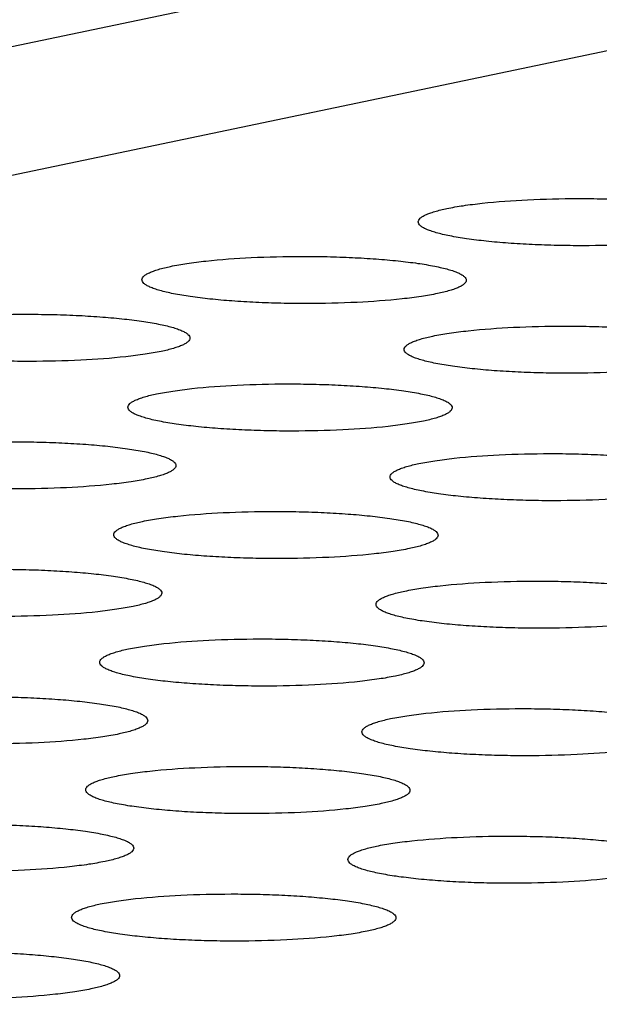
# Model space of a CAD drawing. Units: millimetres. Extents: x 0 to 420, y 0 to 297.
# Drawn here: x 323 to 325, y 97 to 100 of the extents above; entities that cross this region are included whole.
import ezdxf

# ---------------------------------------------------------------- set-up
doc = ezdxf.new("R2010")
doc.units = ezdxf.units.MM
doc.header["$LTSCALE"] = 23.1
doc.layers.add('7_ALL_FEATURES', color=7, linetype='CONTINUOUS')

msp = doc.modelspace()

# ---------------------------------------------------------------- linework, layer by layer
at = {"layer": '7_ALL_FEATURES', "color": 7, "linetype": 'CONTINUOUS'}
for p, q in [((337.2628, 102.8893), (284.3186, 91.804)), ((284.3181, 91.4083), (337.2622, 102.4935))]:
    msp.add_line(p, q, dxfattribs=at)
for points, knots in [([(324.6621, 99.4712), (324.6787, 99.4747), (324.7149, 99.4809), (324.7976, 99.4913), (324.9157, 99.4997), (325.0405, 99.5026), (325.1446, 99.5015), (325.2212, 99.4989), (325.2942, 99.4946), (325.3616, 99.4887), (325.4218, 99.4813), (325.4667, 99.4739), (325.4979, 99.4672), (325.5174, 99.4623), (325.5343, 99.4571), (325.5482, 99.4517), (325.5592, 99.4463), (325.5672, 99.4407), (325.5724, 99.4349), (325.5737, 99.4304), (325.5736, 99.4284)], [0, 0, 0, 0, 0.05457, 0.118728, 0.269316, 0.436966, 0.522149, 0.605475, 0.684881, 0.758341, 0.824149, 0.88083, 0.905326, 0.927099, 0.946055, 0.962125, 0.975287, 0.985637, 0.993573, 1, 1, 1, 1]), ([(324.5737, 99.4302), (324.5738, 99.4321), (324.5751, 99.4363), (324.5798, 99.4418), (324.5872, 99.4471), (324.5972, 99.4522), (324.6099, 99.4573), (324.6316, 99.4643), (324.6495, 99.4685), (324.6621, 99.4712)], [0, 0, 0, 0, 0.056047, 0.12462, 0.212768, 0.323689, 0.458202, 0.61616, 1, 1, 1, 1]), ([(325.4852, 99.3874), (325.4687, 99.3839), (325.4324, 99.3777), (325.3497, 99.3673), (325.2316, 99.3589), (325.1068, 99.356), (325.0028, 99.3571), (324.9261, 99.3597), (324.8531, 99.364), (324.7857, 99.3699), (324.7255, 99.3772), (324.6806, 99.3846), (324.6495, 99.3913), (324.6299, 99.3963), (324.6131, 99.4015), (324.5992, 99.4068), (324.5881, 99.4123), (324.5801, 99.4179), (324.575, 99.4237), (324.5737, 99.4282), (324.5737, 99.4302)], [0, 0, 0, 0, 0.05457, 0.118728, 0.269316, 0.436966, 0.522149, 0.605475, 0.684881, 0.758341, 0.824149, 0.88083, 0.905326, 0.927099, 0.946055, 0.962125, 0.975287, 0.985637, 0.993573, 1, 1, 1, 1]), ([(323.8102, 99.2928), (323.8267, 99.2963), (323.8629, 99.3025), (323.9456, 99.3129), (324.0638, 99.3213), (324.1886, 99.3242), (324.2926, 99.3231), (324.3693, 99.3205), (324.4423, 99.3162), (324.5097, 99.3103), (324.5699, 99.303), (324.6148, 99.2956), (324.6459, 99.2889), (324.6655, 99.2839), (324.6823, 99.2787), (324.6962, 99.2734), (324.7072, 99.2679), (324.7152, 99.2623), (324.7204, 99.2565), (324.7217, 99.252), (324.7217, 99.25)], [0, 0, 0, 0, 0.05457, 0.118728, 0.269316, 0.436966, 0.522149, 0.605475, 0.684881, 0.758341, 0.824149, 0.88083, 0.905326, 0.927099, 0.946055, 0.962125, 0.975287, 0.985637, 0.993573, 1, 1, 1, 1]), ([(323.7218, 99.2518), (323.7218, 99.2537), (323.7231, 99.2579), (323.7279, 99.2634), (323.7352, 99.2687), (323.7453, 99.2739), (323.7579, 99.2789), (323.7797, 99.2859), (323.7975, 99.2902), (323.8102, 99.2928)], [0, 0, 0, 0, 0.056047, 0.12462, 0.212768, 0.323689, 0.458202, 0.61616, 1, 1, 1, 1]), ([(324.6332, 99.209), (324.6167, 99.2055), (324.5805, 99.1993), (324.4978, 99.1889), (324.3797, 99.1805), (324.2548, 99.1776), (324.1508, 99.1787), (324.0741, 99.1813), (324.0012, 99.1856), (323.9337, 99.1915), (323.8735, 99.1989), (323.8286, 99.2063), (323.7975, 99.213), (323.7779, 99.218), (323.7611, 99.2231), (323.7472, 99.2285), (323.7362, 99.2339), (323.7282, 99.2395), (323.723, 99.2453), (323.7217, 99.2498), (323.7218, 99.2518)], [0, 0, 0, 0, 0.05457, 0.118728, 0.269316, 0.436966, 0.522149, 0.605475, 0.684881, 0.758341, 0.824149, 0.88083, 0.905326, 0.927099, 0.946055, 0.962125, 0.975287, 0.985637, 0.993573, 1, 1, 1, 1]), ([(324.7217, 99.25), (324.7216, 99.2481), (324.7203, 99.2439), (324.7155, 99.2384), (324.7082, 99.2331), (324.6981, 99.228), (324.6855, 99.2229), (324.6637, 99.2159), (324.6459, 99.2117), (324.6332, 99.209)], [0, 0, 0, 0, 0.056047, 0.12462, 0.212768, 0.323689, 0.458202, 0.61616, 1, 1, 1, 1]), ([(322.9582, 99.1144), (322.9747, 99.1179), (323.011, 99.1241), (323.0937, 99.1345), (323.2118, 99.1429), (323.3366, 99.1458), (323.4406, 99.1447), (323.5173, 99.1421), (323.5903, 99.1378), (323.6577, 99.1319), (323.7179, 99.1246), (323.7628, 99.1172), (323.794, 99.1105), (323.8135, 99.1055), (323.8303, 99.1003), (323.8443, 99.095), (323.8553, 99.0895), (323.8633, 99.0839), (323.8684, 99.0781), (323.8697, 99.0736), (323.8697, 99.0716)], [0, 0, 0, 0, 0.05457, 0.118728, 0.269316, 0.436966, 0.522149, 0.605475, 0.684881, 0.758341, 0.824149, 0.88083, 0.905326, 0.927099, 0.946055, 0.962125, 0.975287, 0.985637, 0.993573, 1, 1, 1, 1]), ([(324.6188, 99.0779), (324.6353, 99.0814), (324.6715, 99.0876), (324.7542, 99.098), (324.8723, 99.1064), (324.9972, 99.1093), (325.1012, 99.1082), (325.1779, 99.1056), (325.2508, 99.1013), (325.3183, 99.0954), (325.3785, 99.0881), (325.4234, 99.0807), (325.4545, 99.074), (325.4741, 99.069), (325.4909, 99.0638), (325.5048, 99.0585), (325.5158, 99.053), (325.5238, 99.0474), (325.529, 99.0416), (325.5303, 99.0371), (325.5302, 99.0351)], [0, 0, 0, 0, 0.05457, 0.118728, 0.269316, 0.436966, 0.522149, 0.605475, 0.684881, 0.758341, 0.824149, 0.88083, 0.905326, 0.927099, 0.946055, 0.962125, 0.975287, 0.985637, 0.993573, 1, 1, 1, 1]), ([(323.7813, 99.0306), (323.7647, 99.0272), (323.7285, 99.0209), (323.6458, 99.0105), (323.5277, 99.0021), (323.4029, 98.9992), (323.2988, 99.0003), (323.2222, 99.0029), (323.1492, 99.0072), (323.0818, 99.0131), (323.0216, 99.0205), (322.9767, 99.0279), (322.9455, 99.0346), (322.926, 99.0396), (322.9092, 99.0448), (322.8952, 99.0501), (322.8842, 99.0555), (322.8762, 99.0611), (322.8711, 99.067), (322.8698, 99.0714), (322.8698, 99.0734)], [0, 0, 0, 0, 0.05457, 0.118728, 0.269316, 0.436966, 0.522149, 0.605475, 0.684881, 0.758341, 0.824149, 0.88083, 0.905326, 0.927099, 0.946055, 0.962125, 0.975287, 0.985637, 0.993573, 1, 1, 1, 1]), ([(323.8697, 99.0716), (323.8697, 99.0697), (323.8684, 99.0655), (323.8636, 99.06), (323.8562, 99.0547), (323.8462, 99.0496), (323.8335, 99.0445), (323.8118, 99.0375), (323.7939, 99.0333), (323.7813, 99.0306)], [0, 0, 0, 0, 0.056047, 0.12462, 0.212768, 0.323689, 0.458202, 0.61616, 1, 1, 1, 1]), ([(324.5303, 99.0369), (324.5304, 99.0388), (324.5317, 99.043), (324.5365, 99.0485), (324.5438, 99.0538), (324.5539, 99.059), (324.5665, 99.064), (324.5883, 99.071), (324.6061, 99.0753), (324.6188, 99.0779)], [0, 0, 0, 0, 0.056047, 0.12462, 0.212768, 0.323689, 0.458202, 0.61616, 1, 1, 1, 1]), ([(325.4418, 98.9941), (325.4253, 98.9907), (325.3891, 98.9844), (325.3064, 98.974), (325.1882, 98.9656), (325.0634, 98.9627), (324.9594, 98.9638), (324.8827, 98.9664), (324.8097, 98.9707), (324.7423, 98.9766), (324.6821, 98.984), (324.6372, 98.9914), (324.6061, 98.9981), (324.5865, 99.0031), (324.5697, 99.0082), (324.5558, 99.0136), (324.5448, 99.019), (324.5368, 99.0246), (324.5316, 99.0304), (324.5303, 99.0349), (324.5303, 99.0369)], [0, 0, 0, 0, 0.05457, 0.118728, 0.269316, 0.436966, 0.522149, 0.605475, 0.684881, 0.758341, 0.824149, 0.88083, 0.905326, 0.927099, 0.946055, 0.962125, 0.975287, 0.985637, 0.993573, 1, 1, 1, 1]), ([(323.7668, 98.8995), (323.7833, 98.903), (323.8196, 98.9092), (323.9023, 98.9197), (324.0204, 98.928), (324.1452, 98.9309), (324.2492, 98.9298), (324.3259, 98.9272), (324.3989, 98.9229), (324.4663, 98.917), (324.5265, 98.9097), (324.5714, 98.9023), (324.6025, 98.8956), (324.6221, 98.8906), (324.6389, 98.8854), (324.6528, 98.8801), (324.6639, 98.8746), (324.6719, 98.869), (324.677, 98.8632), (324.6783, 98.8587), (324.6783, 98.8567)], [0, 0, 0, 0, 0.05457, 0.118728, 0.269316, 0.436966, 0.522149, 0.605475, 0.684881, 0.758341, 0.824149, 0.88083, 0.905326, 0.927099, 0.946055, 0.962125, 0.975287, 0.985637, 0.993573, 1, 1, 1, 1]), ([(323.6784, 98.8585), (323.6784, 98.8604), (323.6797, 98.8646), (323.6845, 98.8701), (323.6919, 98.8754), (323.7019, 98.8806), (323.7146, 98.8856), (323.7363, 98.8927), (323.7541, 98.8969), (323.7668, 98.8995)], [0, 0, 0, 0, 0.056047, 0.12462, 0.212768, 0.323689, 0.458202, 0.61616, 1, 1, 1, 1]), ([(324.5899, 98.8157), (324.5733, 98.8123), (324.5371, 98.806), (324.4544, 98.7956), (324.3363, 98.7872), (324.2114, 98.7844), (324.1074, 98.7854), (324.0308, 98.7881), (323.9578, 98.7924), (323.8904, 98.7983), (323.8302, 98.8056), (323.7853, 98.813), (323.7541, 98.8197), (323.7346, 98.8247), (323.7177, 98.8299), (323.7038, 98.8352), (323.6928, 98.8406), (323.6848, 98.8462), (323.6796, 98.8521), (323.6783, 98.8566), (323.6784, 98.8585)], [0, 0, 0, 0, 0.05457, 0.118728, 0.269316, 0.436966, 0.522149, 0.605475, 0.684881, 0.758341, 0.824149, 0.88083, 0.905326, 0.927099, 0.946055, 0.962125, 0.975287, 0.985637, 0.993573, 1, 1, 1, 1]), ([(324.6783, 98.8567), (324.6782, 98.8548), (324.6769, 98.8506), (324.6722, 98.8451), (324.6648, 98.8398), (324.6548, 98.8347), (324.6421, 98.8296), (324.6204, 98.8226), (324.6025, 98.8184), (324.5899, 98.8157)], [0, 0, 0, 0, 0.056047, 0.12462, 0.212768, 0.323689, 0.458202, 0.61616, 1, 1, 1, 1]), ([(322.9148, 98.7212), (322.9314, 98.7246), (322.9676, 98.7309), (323.0503, 98.7413), (323.1684, 98.7497), (323.2932, 98.7525), (323.3973, 98.7515), (323.4739, 98.7488), (323.5469, 98.7445), (323.6143, 98.7386), (323.6745, 98.7313), (323.7194, 98.7239), (323.7506, 98.7172), (323.7701, 98.7122), (323.7869, 98.707), (323.8009, 98.7017), (323.8119, 98.6962), (323.8199, 98.6907), (323.8251, 98.6848), (323.8264, 98.6803), (323.8263, 98.6784)], [0, 0, 0, 0, 0.05457, 0.118728, 0.269316, 0.436966, 0.522149, 0.605475, 0.684881, 0.758341, 0.824149, 0.88083, 0.905326, 0.927099, 0.946055, 0.962125, 0.975287, 0.985637, 0.993573, 1, 1, 1, 1]), ([(324.5754, 98.6846), (324.5919, 98.6881), (324.6281, 98.6943), (324.7108, 98.7048), (324.829, 98.7131), (324.9538, 98.716), (325.0578, 98.7149), (325.1345, 98.7123), (325.2075, 98.708), (325.2749, 98.7021), (325.3351, 98.6948), (325.38, 98.6874), (325.4111, 98.6807), (325.4307, 98.6757), (325.4475, 98.6705), (325.4614, 98.6652), (325.4724, 98.6597), (325.4805, 98.6541), (325.4856, 98.6483), (325.4869, 98.6438), (325.4869, 98.6418)], [0, 0, 0, 0, 0.05457, 0.118728, 0.269316, 0.436966, 0.522149, 0.605475, 0.684881, 0.758341, 0.824149, 0.88083, 0.905326, 0.927099, 0.946055, 0.962125, 0.975287, 0.985637, 0.993573, 1, 1, 1, 1]), ([(323.7379, 98.6374), (323.7214, 98.6339), (323.6851, 98.6277), (323.6024, 98.6172), (323.4843, 98.6089), (323.3595, 98.606), (323.2555, 98.6071), (323.1788, 98.6097), (323.1058, 98.614), (323.0384, 98.6199), (322.9782, 98.6272), (322.9333, 98.6346), (322.9022, 98.6413), (322.8826, 98.6463), (322.8658, 98.6515), (322.8518, 98.6568), (322.8408, 98.6623), (322.8328, 98.6679), (322.8277, 98.6737), (322.8264, 98.6782), (322.8264, 98.6802)], [0, 0, 0, 0, 0.05457, 0.118728, 0.269316, 0.436966, 0.522149, 0.605475, 0.684881, 0.758341, 0.824149, 0.88083, 0.905326, 0.927099, 0.946055, 0.962125, 0.975287, 0.985637, 0.993573, 1, 1, 1, 1]), ([(323.8263, 98.6784), (323.8263, 98.6765), (323.825, 98.6723), (323.8202, 98.6668), (323.8128, 98.6615), (323.8028, 98.6563), (323.7901, 98.6512), (323.7684, 98.6442), (323.7506, 98.64), (323.7379, 98.6374)], [0, 0, 0, 0, 0.056047, 0.12462, 0.212768, 0.323689, 0.458202, 0.61616, 1, 1, 1, 1]), ([(324.487, 98.6436), (324.487, 98.6455), (324.4883, 98.6497), (324.4931, 98.6552), (324.5005, 98.6605), (324.5105, 98.6657), (324.5232, 98.6708), (324.5449, 98.6778), (324.5627, 98.682), (324.5754, 98.6846)], [0, 0, 0, 0, 0.056047, 0.12462, 0.212768, 0.323689, 0.458202, 0.61616, 1, 1, 1, 1]), ([(325.3984, 98.6008), (325.3819, 98.5974), (325.3457, 98.5912), (325.263, 98.5807), (325.1449, 98.5723), (325.02, 98.5695), (324.916, 98.5705), (324.8393, 98.5732), (324.7664, 98.5775), (324.699, 98.5834), (324.6388, 98.5907), (324.5939, 98.5981), (324.5627, 98.6048), (324.5431, 98.6098), (324.5263, 98.615), (324.5124, 98.6203), (324.5014, 98.6258), (324.4934, 98.6313), (324.4882, 98.6372), (324.4869, 98.6417), (324.487, 98.6436)], [0, 0, 0, 0, 0.05457, 0.118728, 0.269316, 0.436966, 0.522149, 0.605475, 0.684881, 0.758341, 0.824149, 0.88083, 0.905326, 0.927099, 0.946055, 0.962125, 0.975287, 0.985637, 0.993573, 1, 1, 1, 1]), ([(323.7234, 98.5063), (323.74, 98.5097), (323.7762, 98.516), (323.8589, 98.5264), (323.977, 98.5348), (324.1018, 98.5377), (324.2059, 98.5366), (324.2825, 98.5339), (324.3555, 98.5296), (324.4229, 98.5237), (324.4831, 98.5164), (324.528, 98.509), (324.5592, 98.5023), (324.5787, 98.4973), (324.5955, 98.4921), (324.6095, 98.4868), (324.6205, 98.4814), (324.6285, 98.4758), (324.6336, 98.4699), (324.6349, 98.4654), (324.6349, 98.4635)], [0, 0, 0, 0, 0.05457, 0.118728, 0.269316, 0.436966, 0.522149, 0.605475, 0.684881, 0.758341, 0.824149, 0.88083, 0.905326, 0.927099, 0.946055, 0.962125, 0.975287, 0.985637, 0.993573, 1, 1, 1, 1]), ([(323.635, 98.4653), (323.635, 98.4672), (323.6363, 98.4714), (323.6411, 98.4769), (323.6485, 98.4822), (323.6585, 98.4873), (323.6712, 98.4924), (323.6929, 98.4994), (323.7107, 98.5036), (323.7234, 98.5063)], [0, 0, 0, 0, 0.056047, 0.12462, 0.212768, 0.323689, 0.458202, 0.61616, 1, 1, 1, 1]), ([(324.5465, 98.4225), (324.5299, 98.419), (324.4937, 98.4128), (324.411, 98.4023), (324.2929, 98.394), (324.1681, 98.3911), (324.0641, 98.3922), (323.9874, 98.3948), (323.9144, 98.3991), (323.847, 98.405), (323.7868, 98.4123), (323.7419, 98.4197), (323.7107, 98.4264), (323.6912, 98.4314), (323.6744, 98.4366), (323.6604, 98.4419), (323.6494, 98.4474), (323.6414, 98.453), (323.6363, 98.4588), (323.635, 98.4633), (323.635, 98.4653)], [0, 0, 0, 0, 0.05457, 0.118728, 0.269316, 0.436966, 0.522149, 0.605475, 0.684881, 0.758341, 0.824149, 0.88083, 0.905326, 0.927099, 0.946055, 0.962125, 0.975287, 0.985637, 0.993573, 1, 1, 1, 1]), ([(324.6349, 98.4635), (324.6349, 98.4616), (324.6336, 98.4574), (324.6288, 98.4519), (324.6214, 98.4466), (324.6114, 98.4414), (324.5987, 98.4364), (324.577, 98.4293), (324.5592, 98.4251), (324.5465, 98.4225)], [0, 0, 0, 0, 0.056047, 0.12462, 0.212768, 0.323689, 0.458202, 0.61616, 1, 1, 1, 1]), ([(322.8715, 98.3279), (322.888, 98.3313), (322.9242, 98.3376), (323.0069, 98.348), (323.125, 98.3564), (323.2499, 98.3593), (323.3539, 98.3582), (323.4306, 98.3556), (323.5035, 98.3513), (323.571, 98.3454), (323.6312, 98.338), (323.6761, 98.3306), (323.7072, 98.3239), (323.7268, 98.3189), (323.7436, 98.3138), (323.7575, 98.3084), (323.7685, 98.303), (323.7765, 98.2974), (323.7817, 98.2916), (323.783, 98.2871), (323.7829, 98.2851)], [0, 0, 0, 0, 0.05457, 0.118728, 0.269316, 0.436966, 0.522149, 0.605475, 0.684881, 0.758341, 0.824149, 0.88083, 0.905326, 0.927099, 0.946055, 0.962125, 0.975287, 0.985637, 0.993573, 1, 1, 1, 1]), ([(324.532, 98.2914), (324.5485, 98.2948), (324.5848, 98.3011), (324.6675, 98.3115), (324.7856, 98.3199), (324.9104, 98.3228), (325.0144, 98.3217), (325.0911, 98.3191), (325.1641, 98.3148), (325.2315, 98.3089), (325.2917, 98.3015), (325.3366, 98.2941), (325.3678, 98.2874), (325.3873, 98.2824), (325.4041, 98.2772), (325.4181, 98.2719), (325.4291, 98.2665), (325.4371, 98.2609), (325.4422, 98.255), (325.4435, 98.2506), (325.4435, 98.2486)], [0, 0, 0, 0, 0.05457, 0.118728, 0.269316, 0.436966, 0.522149, 0.605475, 0.684881, 0.758341, 0.824149, 0.88083, 0.905326, 0.927099, 0.946055, 0.962125, 0.975287, 0.985637, 0.993573, 1, 1, 1, 1]), ([(323.6945, 98.2441), (323.678, 98.2406), (323.6418, 98.2344), (323.5591, 98.224), (323.4409, 98.2156), (323.3161, 98.2127), (323.2121, 98.2138), (323.1354, 98.2164), (323.0624, 98.2207), (322.995, 98.2266), (322.9348, 98.2339), (322.8899, 98.2413), (322.8588, 98.248), (322.8392, 98.253), (322.8224, 98.2582), (322.8085, 98.2635), (322.7975, 98.269), (322.7894, 98.2746), (322.7843, 98.2804), (322.783, 98.2849), (322.783, 98.2869)], [0, 0, 0, 0, 0.05457, 0.118728, 0.269316, 0.436966, 0.522149, 0.605475, 0.684881, 0.758341, 0.824149, 0.88083, 0.905326, 0.927099, 0.946055, 0.962125, 0.975287, 0.985637, 0.993573, 1, 1, 1, 1]), ([(323.7829, 98.2851), (323.7829, 98.2832), (323.7816, 98.279), (323.7768, 98.2735), (323.7694, 98.2682), (323.7594, 98.263), (323.7468, 98.258), (323.725, 98.251), (323.7072, 98.2467), (323.6945, 98.2441)], [0, 0, 0, 0, 0.056047, 0.12462, 0.212768, 0.323689, 0.458202, 0.61616, 1, 1, 1, 1]), ([(324.4436, 98.2504), (324.4436, 98.2523), (324.4449, 98.2565), (324.4497, 98.262), (324.4571, 98.2673), (324.4671, 98.2724), (324.4798, 98.2775), (324.5015, 98.2845), (324.5193, 98.2887), (324.532, 98.2914)], [0, 0, 0, 0, 0.056047, 0.12462, 0.212768, 0.323689, 0.458202, 0.61616, 1, 1, 1, 1]), ([(325.3551, 98.2076), (325.3385, 98.2041), (325.3023, 98.1979), (325.2196, 98.1875), (325.1015, 98.1791), (324.9767, 98.1762), (324.8726, 98.1773), (324.796, 98.1799), (324.723, 98.1842), (324.6556, 98.1901), (324.5954, 98.1974), (324.5505, 98.2048), (324.5193, 98.2115), (324.4998, 98.2165), (324.483, 98.2217), (324.469, 98.227), (324.458, 98.2325), (324.45, 98.2381), (324.4448, 98.2439), (324.4435, 98.2484), (324.4436, 98.2504)], [0, 0, 0, 0, 0.05457, 0.118728, 0.269316, 0.436966, 0.522149, 0.605475, 0.684881, 0.758341, 0.824149, 0.88083, 0.905326, 0.927099, 0.946055, 0.962125, 0.975287, 0.985637, 0.993573, 1, 1, 1, 1]), ([(323.6801, 98.113), (323.6966, 98.1165), (323.7328, 98.1227), (323.8155, 98.1331), (323.9336, 98.1415), (324.0585, 98.1444), (324.1625, 98.1433), (324.2392, 98.1407), (324.3121, 98.1364), (324.3795, 98.1305), (324.4397, 98.1231), (324.4846, 98.1157), (324.5158, 98.109), (324.5354, 98.1041), (324.5522, 98.0989), (324.5661, 98.0935), (324.5771, 98.0881), (324.5851, 98.0825), (324.5903, 98.0767), (324.5916, 98.0722), (324.5915, 98.0702)], [0, 0, 0, 0, 0.05457, 0.118728, 0.269316, 0.436966, 0.522149, 0.605475, 0.684881, 0.758341, 0.824149, 0.88083, 0.905326, 0.927099, 0.946055, 0.962125, 0.975287, 0.985637, 0.993573, 1, 1, 1, 1]), ([(323.5916, 98.072), (323.5917, 98.0739), (323.593, 98.0781), (323.5977, 98.0836), (323.6051, 98.0889), (323.6152, 98.094), (323.6278, 98.0991), (323.6496, 98.1061), (323.6674, 98.1103), (323.6801, 98.113)], [0, 0, 0, 0, 0.056047, 0.12462, 0.212768, 0.323689, 0.458202, 0.61616, 1, 1, 1, 1]), ([(324.5031, 98.0292), (324.4866, 98.0257), (324.4503, 98.0195), (324.3676, 98.0091), (324.2495, 98.0007), (324.1247, 97.9978), (324.0207, 97.9989), (323.944, 98.0015), (323.871, 98.0058), (323.8036, 98.0117), (323.7434, 98.019), (323.6985, 98.0264), (323.6674, 98.0331), (323.6478, 98.0381), (323.631, 98.0433), (323.6171, 98.0486), (323.6061, 98.0541), (323.598, 98.0597), (323.5929, 98.0655), (323.5916, 98.07), (323.5916, 98.072)], [0, 0, 0, 0, 0.05457, 0.118728, 0.269316, 0.436966, 0.522149, 0.605475, 0.684881, 0.758341, 0.824149, 0.88083, 0.905326, 0.927099, 0.946055, 0.962125, 0.975287, 0.985637, 0.993573, 1, 1, 1, 1]), ([(324.5915, 98.0702), (324.5915, 98.0683), (324.5902, 98.0641), (324.5854, 98.0586), (324.578, 98.0533), (324.568, 98.0481), (324.5553, 98.0431), (324.5336, 98.0361), (324.5158, 98.0318), (324.5031, 98.0292)], [0, 0, 0, 0, 0.056047, 0.12462, 0.212768, 0.323689, 0.458202, 0.61616, 1, 1, 1, 1]), ([(322.8281, 97.9346), (322.8446, 97.9381), (322.8808, 97.9443), (322.9635, 97.9547), (323.0817, 97.9631), (323.2065, 97.966), (323.3105, 97.9649), (323.3872, 97.9623), (323.4602, 97.958), (323.5276, 97.9521), (323.5878, 97.9448), (323.6327, 97.9374), (323.6638, 97.9307), (323.6834, 97.9257), (323.7002, 97.9205), (323.7141, 97.9152), (323.7251, 97.9097), (323.7332, 97.9041), (323.7383, 97.8983), (323.7396, 97.8938), (323.7396, 97.8918)], [0, 0, 0, 0, 0.05457, 0.118728, 0.269316, 0.436966, 0.522149, 0.605475, 0.684881, 0.758341, 0.824149, 0.88083, 0.905326, 0.927099, 0.946055, 0.962125, 0.975287, 0.985637, 0.993573, 1, 1, 1, 1]), ([(324.4886, 97.8981), (324.5052, 97.9016), (324.5414, 97.9078), (324.6241, 97.9182), (324.7422, 97.9266), (324.867, 97.9295), (324.9711, 97.9284), (325.0477, 97.9258), (325.1207, 97.9215), (325.1881, 97.9156), (325.2483, 97.9082), (325.2932, 97.9008), (325.3244, 97.8942), (325.3439, 97.8892), (325.3607, 97.884), (325.3747, 97.8786), (325.3857, 97.8732), (325.3937, 97.8676), (325.3989, 97.8618), (325.4001, 97.8573), (325.4001, 97.8553)], [0, 0, 0, 0, 0.05457, 0.118728, 0.269316, 0.436966, 0.522149, 0.605475, 0.684881, 0.758341, 0.824149, 0.88083, 0.905326, 0.927099, 0.946055, 0.962125, 0.975287, 0.985637, 0.993573, 1, 1, 1, 1]), ([(323.6511, 97.8508), (323.6346, 97.8473), (323.5984, 97.8411), (323.5157, 97.8307), (323.3976, 97.8223), (323.2727, 97.8194), (323.1687, 97.8205), (323.092, 97.8231), (323.0191, 97.8274), (322.9516, 97.8333), (322.8914, 97.8407), (322.8465, 97.8481), (322.8154, 97.8548), (322.7958, 97.8598), (322.779, 97.8649), (322.7651, 97.8703), (322.7541, 97.8757), (322.7461, 97.8813), (322.7409, 97.8871), (322.7396, 97.8916), (322.7397, 97.8936)], [0, 0, 0, 0, 0.05457, 0.118728, 0.269316, 0.436966, 0.522149, 0.605475, 0.684881, 0.758341, 0.824149, 0.88083, 0.905326, 0.927099, 0.946055, 0.962125, 0.975287, 0.985637, 0.993573, 1, 1, 1, 1]), ([(323.7396, 97.8918), (323.7395, 97.8899), (323.7382, 97.8857), (323.7334, 97.8802), (323.7261, 97.8749), (323.716, 97.8698), (323.7034, 97.8647), (323.6816, 97.8577), (323.6638, 97.8535), (323.6511, 97.8508)], [0, 0, 0, 0, 0.056047, 0.12462, 0.212768, 0.323689, 0.458202, 0.61616, 1, 1, 1, 1]), ([(324.4002, 97.8571), (324.4002, 97.859), (324.4015, 97.8632), (324.4063, 97.8687), (324.4137, 97.874), (324.4237, 97.8792), (324.4364, 97.8842), (324.4581, 97.8912), (324.476, 97.8954), (324.4886, 97.8981)], [0, 0, 0, 0, 0.056047, 0.12462, 0.212768, 0.323689, 0.458202, 0.61616, 1, 1, 1, 1]), ([(325.3117, 97.8143), (325.2952, 97.8108), (325.2589, 97.8046), (325.1762, 97.7942), (325.0581, 97.7858), (324.9333, 97.7829), (324.8293, 97.784), (324.7526, 97.7866), (324.6796, 97.7909), (324.6122, 97.7968), (324.552, 97.8041), (324.5071, 97.8116), (324.4759, 97.8182), (324.4564, 97.8232), (324.4396, 97.8284), (324.4256, 97.8338), (324.4146, 97.8392), (324.4066, 97.8448), (324.4015, 97.8506), (324.4002, 97.8551), (324.4002, 97.8571)], [0, 0, 0, 0, 0.05457, 0.118728, 0.269316, 0.436966, 0.522149, 0.605475, 0.684881, 0.758341, 0.824149, 0.88083, 0.905326, 0.927099, 0.946055, 0.962125, 0.975287, 0.985637, 0.993573, 1, 1, 1, 1]), ([(323.6367, 97.7197), (323.6532, 97.7232), (323.6894, 97.7294), (323.7721, 97.7398), (323.8902, 97.7482), (324.0151, 97.7511), (324.1191, 97.75), (324.1958, 97.7474), (324.2687, 97.7431), (324.3362, 97.7372), (324.3964, 97.7299), (324.4413, 97.7225), (324.4724, 97.7158), (324.492, 97.7108), (324.5088, 97.7056), (324.5227, 97.7003), (324.5337, 97.6948), (324.5417, 97.6892), (324.5469, 97.6834), (324.5482, 97.6789), (324.5481, 97.6769)], [0, 0, 0, 0, 0.05457, 0.118728, 0.269316, 0.436966, 0.522149, 0.605475, 0.684881, 0.758341, 0.824149, 0.88083, 0.905326, 0.927099, 0.946055, 0.962125, 0.975287, 0.985637, 0.993573, 1, 1, 1, 1]), ([(323.5482, 97.6787), (323.5483, 97.6806), (323.5496, 97.6848), (323.5544, 97.6903), (323.5617, 97.6956), (323.5718, 97.7008), (323.5844, 97.7058), (323.6062, 97.7128), (323.624, 97.7171), (323.6367, 97.7197)], [0, 0, 0, 0, 0.056047, 0.12462, 0.212768, 0.323689, 0.458202, 0.61616, 1, 1, 1, 1]), ([(324.4597, 97.6359), (324.4432, 97.6325), (324.407, 97.6262), (324.3243, 97.6158), (324.2062, 97.6074), (324.0813, 97.6045), (323.9773, 97.6056), (323.9006, 97.6082), (323.8277, 97.6125), (323.7602, 97.6184), (323.7, 97.6258), (323.6551, 97.6332), (323.624, 97.6399), (323.6044, 97.6449), (323.5876, 97.65), (323.5737, 97.6554), (323.5627, 97.6608), (323.5547, 97.6664), (323.5495, 97.6722), (323.5482, 97.6767), (323.5482, 97.6787)], [0, 0, 0, 0, 0.05457, 0.118728, 0.269316, 0.436966, 0.522149, 0.605475, 0.684881, 0.758341, 0.824149, 0.88083, 0.905326, 0.927099, 0.946055, 0.962125, 0.975287, 0.985637, 0.993573, 1, 1, 1, 1]), ([(324.5481, 97.6769), (324.5481, 97.675), (324.5468, 97.6708), (324.542, 97.6653), (324.5347, 97.66), (324.5246, 97.6549), (324.512, 97.6498), (324.4902, 97.6428), (324.4724, 97.6386), (324.4597, 97.6359)], [0, 0, 0, 0, 0.056047, 0.12462, 0.212768, 0.323689, 0.458202, 0.61616, 1, 1, 1, 1]), ([(322.7847, 97.5413), (322.8012, 97.5448), (322.8375, 97.551), (322.9202, 97.5615), (323.0383, 97.5698), (323.1631, 97.5727), (323.2671, 97.5716), (323.3438, 97.569), (323.4168, 97.5647), (323.4842, 97.5588), (323.5444, 97.5515), (323.5893, 97.5441), (323.6205, 97.5374), (323.64, 97.5324), (323.6568, 97.5272), (323.6708, 97.5219), (323.6818, 97.5164), (323.6898, 97.5108), (323.6949, 97.505), (323.6962, 97.5005), (323.6962, 97.4985)], [0, 0, 0, 0, 0.05457, 0.118728, 0.269316, 0.436966, 0.522149, 0.605475, 0.684881, 0.758341, 0.824149, 0.88083, 0.905326, 0.927099, 0.946055, 0.962125, 0.975287, 0.985637, 0.993573, 1, 1, 1, 1]), ([(324.4453, 97.5048), (324.4618, 97.5083), (324.498, 97.5145), (324.5807, 97.5249), (324.6988, 97.5333), (324.8237, 97.5362), (324.9277, 97.5351), (325.0044, 97.5325), (325.0773, 97.5282), (325.1447, 97.5223), (325.2049, 97.515), (325.2498, 97.5076), (325.281, 97.5009), (325.3006, 97.4959), (325.3174, 97.4907), (325.3313, 97.4854), (325.3423, 97.4799), (325.3503, 97.4743), (325.3555, 97.4685), (325.3568, 97.464), (325.3567, 97.462)], [0, 0, 0, 0, 0.05457, 0.118728, 0.269316, 0.436966, 0.522149, 0.605475, 0.684881, 0.758341, 0.824149, 0.88083, 0.905326, 0.927099, 0.946055, 0.962125, 0.975287, 0.985637, 0.993573, 1, 1, 1, 1]), ([(323.6078, 97.4575), (323.5912, 97.4541), (323.555, 97.4478), (323.4723, 97.4374), (323.3542, 97.429), (323.2294, 97.4261), (323.1253, 97.4272), (323.0487, 97.4299), (322.9757, 97.4342), (322.9083, 97.4401), (322.8481, 97.4474), (322.8032, 97.4548), (322.772, 97.4615), (322.7525, 97.4665), (322.7357, 97.4717), (322.7217, 97.477), (322.7107, 97.4824), (322.7027, 97.488), (322.6975, 97.4939), (322.6962, 97.4984), (322.6963, 97.5003)], [0, 0, 0, 0, 0.05457, 0.118728, 0.269316, 0.436966, 0.522149, 0.605475, 0.684881, 0.758341, 0.824149, 0.88083, 0.905326, 0.927099, 0.946055, 0.962125, 0.975287, 0.985637, 0.993573, 1, 1, 1, 1]), ([(323.6962, 97.4985), (323.6962, 97.4966), (323.6948, 97.4924), (323.6901, 97.4869), (323.6827, 97.4816), (323.6727, 97.4765), (323.66, 97.4714), (323.6383, 97.4644), (323.6204, 97.4602), (323.6078, 97.4575)], [0, 0, 0, 0, 0.056047, 0.12462, 0.212768, 0.323689, 0.458202, 0.61616, 1, 1, 1, 1]), ([(324.3568, 97.4638), (324.3569, 97.4657), (324.3582, 97.4699), (324.363, 97.4754), (324.3703, 97.4807), (324.3804, 97.4859), (324.393, 97.4909), (324.4148, 97.4979), (324.4326, 97.5022), (324.4453, 97.5048)], [0, 0, 0, 0, 0.056047, 0.12462, 0.212768, 0.323689, 0.458202, 0.61616, 1, 1, 1, 1]), ([(325.2683, 97.421), (325.2518, 97.4176), (325.2155, 97.4113), (325.1329, 97.4009), (325.0147, 97.3925), (324.8899, 97.3896), (324.7859, 97.3907), (324.7092, 97.3933), (324.6362, 97.3976), (324.5688, 97.4035), (324.5086, 97.4109), (324.4637, 97.4183), (324.4326, 97.425), (324.413, 97.43), (324.3962, 97.4351), (324.3823, 97.4405), (324.3713, 97.4459), (324.3632, 97.4515), (324.3581, 97.4574), (324.3568, 97.4618), (324.3568, 97.4638)], [0, 0, 0, 0, 0.05457, 0.118728, 0.269316, 0.436966, 0.522149, 0.605475, 0.684881, 0.758341, 0.824149, 0.88083, 0.905326, 0.927099, 0.946055, 0.962125, 0.975287, 0.985637, 0.993573, 1, 1, 1, 1]), ([(323.5933, 97.3264), (323.6098, 97.3299), (323.6461, 97.3361), (323.7288, 97.3466), (323.8469, 97.3549), (323.9717, 97.3578), (324.0757, 97.3567), (324.1524, 97.3541), (324.2254, 97.3498), (324.2928, 97.3439), (324.353, 97.3366), (324.3979, 97.3292), (324.429, 97.3225), (324.4486, 97.3175), (324.4654, 97.3123), (324.4793, 97.307), (324.4903, 97.3015), (324.4984, 97.2959), (324.5035, 97.2901), (324.5048, 97.2856), (324.5048, 97.2836)], [0, 0, 0, 0, 0.05457, 0.118728, 0.269316, 0.436966, 0.522149, 0.605475, 0.684881, 0.758341, 0.824149, 0.88083, 0.905326, 0.927099, 0.946055, 0.962125, 0.975287, 0.985637, 0.993573, 1, 1, 1, 1]), ([(323.5049, 97.2854), (323.5049, 97.2873), (323.5062, 97.2915), (323.511, 97.297), (323.5184, 97.3023), (323.5284, 97.3075), (323.5411, 97.3126), (323.5628, 97.3196), (323.5806, 97.3238), (323.5933, 97.3264)], [0, 0, 0, 0, 0.056047, 0.12462, 0.212768, 0.323689, 0.458202, 0.61616, 1, 1, 1, 1]), ([(324.4163, 97.2426), (324.3998, 97.2392), (324.3636, 97.2329), (324.2809, 97.2225), (324.1628, 97.2141), (324.0379, 97.2113), (323.9339, 97.2123), (323.8572, 97.215), (323.7843, 97.2193), (323.7169, 97.2252), (323.6567, 97.2325), (323.6118, 97.2399), (323.5806, 97.2466), (323.561, 97.2516), (323.5442, 97.2568), (323.5303, 97.2621), (323.5193, 97.2676), (323.5113, 97.2731), (323.5061, 97.279), (323.5048, 97.2835), (323.5049, 97.2854)], [0, 0, 0, 0, 0.05457, 0.118728, 0.269316, 0.436966, 0.522149, 0.605475, 0.684881, 0.758341, 0.824149, 0.88083, 0.905326, 0.927099, 0.946055, 0.962125, 0.975287, 0.985637, 0.993573, 1, 1, 1, 1]), ([(324.5048, 97.2836), (324.5047, 97.2817), (324.5034, 97.2775), (324.4987, 97.272), (324.4913, 97.2667), (324.4812, 97.2616), (324.4686, 97.2565), (324.4468, 97.2495), (324.429, 97.2453), (324.4163, 97.2426)], [0, 0, 0, 0, 0.056047, 0.12462, 0.212768, 0.323689, 0.458202, 0.61616, 1, 1, 1, 1]), ([(322.7413, 97.1481), (322.7579, 97.1515), (322.7941, 97.1578), (322.8768, 97.1682), (322.9949, 97.1766), (323.1197, 97.1795), (323.2238, 97.1784), (323.3004, 97.1757), (323.3734, 97.1714), (323.4408, 97.1655), (323.501, 97.1582), (323.5459, 97.1508), (323.5771, 97.1441), (323.5966, 97.1391), (323.6134, 97.1339), (323.6274, 97.1286), (323.6384, 97.1232), (323.6464, 97.1176), (323.6515, 97.1117), (323.6528, 97.1072), (323.6528, 97.1053)], [0, 0, 0, 0, 0.05457, 0.118728, 0.269316, 0.436966, 0.522149, 0.605475, 0.684881, 0.758341, 0.824149, 0.88083, 0.905326, 0.927099, 0.946055, 0.962125, 0.975287, 0.985637, 0.993573, 1, 1, 1, 1]), ([(323.5644, 97.0643), (323.5479, 97.0608), (323.5116, 97.0546), (323.4289, 97.0441), (323.3108, 97.0358), (323.186, 97.0329), (323.082, 97.034), (323.0053, 97.0366), (322.9323, 97.0409), (322.8649, 97.0468), (322.8047, 97.0541), (322.7598, 97.0615), (322.7286, 97.0682), (322.7091, 97.0732), (322.6923, 97.0784), (322.6783, 97.0837), (322.6673, 97.0892), (322.6593, 97.0948), (322.6542, 97.1006), (322.6529, 97.1051), (322.6529, 97.1071)], [0, 0, 0, 0, 0.05457, 0.118728, 0.269316, 0.436966, 0.522149, 0.605475, 0.684881, 0.758341, 0.824149, 0.88083, 0.905326, 0.927099, 0.946055, 0.962125, 0.975287, 0.985637, 0.993573, 1, 1, 1, 1]), ([(323.6528, 97.1053), (323.6528, 97.1034), (323.6515, 97.0992), (323.6467, 97.0937), (323.6393, 97.0884), (323.6293, 97.0832), (323.6166, 97.0782), (323.5949, 97.0711), (323.5771, 97.0669), (323.5644, 97.0643)], [0, 0, 0, 0, 0.056047, 0.12462, 0.212768, 0.323689, 0.458202, 0.61616, 1, 1, 1, 1])]:
    msp.add_open_spline(points, degree=3, knots=knots, dxfattribs=at)

doc.saveas('drawing.dxf')
